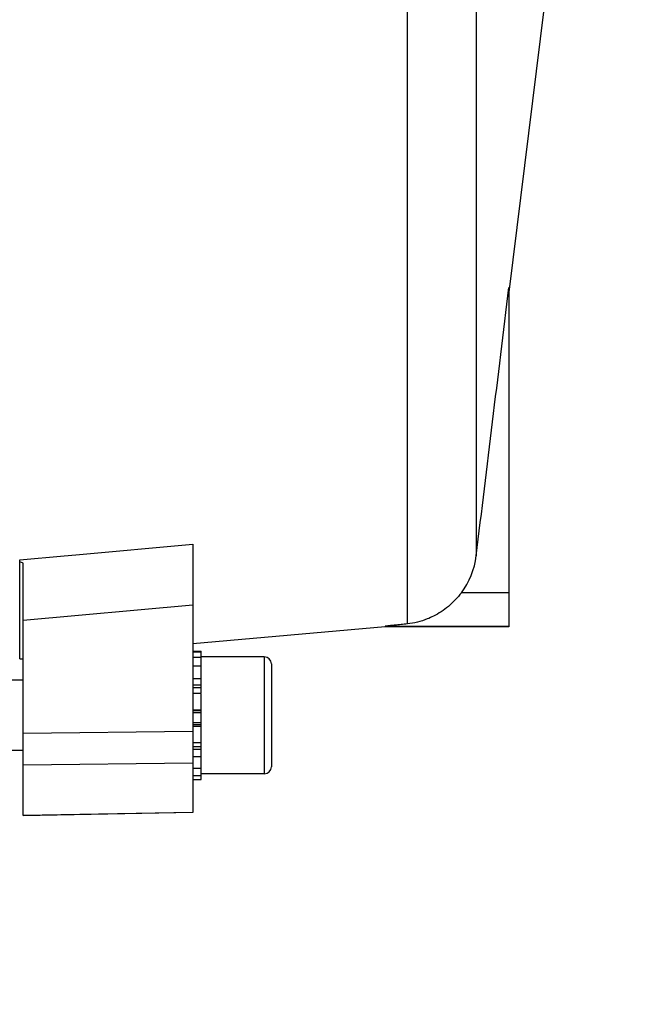
# Model space of a CAD drawing. Units: millimetres. Extents: x -2092 to 3781, y 92 to 3483.
# Drawn here: x 2298 to 2350, y 579 to 663 of the extents above; entities that cross this region are included whole.
import ezdxf

# ---------------------------------------------------------------- set-up
doc = ezdxf.new("R2010")
doc.units = ezdxf.units.MM
doc.header["$LTSCALE"] = 46.255
doc.header["$PDMODE"] = 3
doc.header["$PDSIZE"] = 0.3125
doc.layers.get('0').update_dxf_attribs({"linetype": 'CONTINUOUS'})
doc.layers.get('Defpoints').update_dxf_attribs({"linetype": 'CONTINUOUS'})
doc.layers.add('AM_5', color=3, linetype='CONTINUOUS', lineweight=25)
doc.styles.get("Standard").update_dxf_attribs({"font": 'txt', "width": 0.7})
doc.dimstyles.new('AM_DIN$0', dxfattribs={"dimtxt": 3.5, "dimasz": 2.5, "dimexe": 1, "dimexo": 1, "dimgap": 1.5, "dimtad": 1, "dimdsep": 46, "dimtxsty": 'STANDARD', "dimcen": 0, "dimclrd": 256, "dimclre": 256, "dimclrt": 2, "dimadec": 0, "dimazin": 2, "dimtp": 0.1, "dimtm": 0.1, "dimtfac": 0.71, "dimtdec": 3, "dimtmove": 0, "dimatfit": 3, "dimfxl": 1, "dimlwd": -1, "dimlwe": -1, "dimarcsym": 0})

# ---------------------------------------------------------------- blocks, each defined once
blk = doc.blocks.new('*D20')
at = {"layer": 'AM_5', "ltscale": 10, "transparency": 16777216}
for p, q in [((1278.274, 1052.065), (2439.21, 1052.065)), ((2438.21, 122.065), (2438.21, 1022.065)), ((1278.274, 92.065), (2439.21, 92.065))]:
    blk.add_line(p, q, dxfattribs=at)
for points in [[(2433.21, 1022.065), (2443.21, 1022.065), (2438.21, 1052.065)], [(2433.21, 122.065), (2443.21, 122.065), (2438.21, 92.065)]]:
    blk.add_solid(points, dxfattribs=at)
at = {"layer": 'Defpoints', "color": 0, "ltscale": 10, "transparency": 16777216}
for p in [(1277.274, 1052.065), (2438.21, 1052.065), (1277.274, 92.065)]:
    blk.add_point(p, dxfattribs=at)
at = {"layer": 'AM_5', "color": 2, "ltscale": 10, "transparency": 16777216, "insert": (2405.71, 686.474), "char_height": 35, "attachment_point": 5, "rotation": 90}
blk.add_mtext('960', dxfattribs=at)
blk = doc.blocks.new('*D21')
at = {"layer": 'AM_5', "ltscale": 10, "transparency": 16777216}
for p, q in [((-697.553, 1203.048), (2548.847, 1203.048)), ((2547.847, 1173.048), (2547.847, 122.065)), ((1278.274, 92.065), (2548.847, 92.065))]:
    blk.add_line(p, q, dxfattribs=at)
for points in [[(2542.847, 1173.048), (2552.847, 1173.048), (2547.847, 1203.048)], [(2542.847, 122.065), (2552.847, 122.065), (2547.847, 92.065)]]:
    blk.add_solid(points, dxfattribs=at)
at = {"layer": 'Defpoints', "color": 0, "ltscale": 10, "transparency": 16777216}
for p in [(-698.553, 1203.048), (1277.274, 92.065), (2547.847, 92.065)]:
    blk.add_point(p, dxfattribs=at)
at = {"layer": 'AM_5', "color": 2, "ltscale": 10, "transparency": 16777216, "insert": (2515.347, 647.556), "char_height": 35, "attachment_point": 5, "rotation": 90}
blk.add_mtext('1130', dxfattribs=at)

msp = doc.modelspace()

# ---------------------------------------------------------------- linework, layer by layer
at = {"color": 9, "linetype": 'Continuous'}
for p, q in [((2331.309, 611.825), (2331.309, 739.975)), ((2337.193, 735.671), (2337.193, 617.636)), ((2302.99, 617.744), (2312.99, 618.638)), ((2298.19, 617.315), (2301.99, 617.655)), ((2301.99, 617.655), (2302.99, 617.744)), ((2339.99, 614.487), (2335.924, 614.487)), ((2312.99, 613.425), (2298.49, 612.12)), ((2339.99, 611.619), (2329.413, 611.619)), ((2319.09, 609.006), (2319.09, 599.006)), ((2313.69, 606.594), (2312.99, 606.594)), ((2313.69, 606.369), (2312.99, 606.369)), ((2313.69, 604.399), (2312.99, 604.399)), ((2313.69, 604.227), (2312.99, 604.227)), ((2312.99, 603.408), (2313.69, 603.408)), ((2312.99, 603.223), (2313.69, 603.223)), ((2298.49, 602.474), (2312.99, 602.662)), ((2312.99, 601.334), (2313.69, 601.334)), ((2312.99, 601.106), (2313.69, 601.106)), ((2312.99, 599.934), (2298.49, 599.748)), ((2298.49, 595.468), (2312.99, 595.742))]:
    msp.add_line(p, q, dxfattribs=at)
at = {"color": 7, "linetype": 'Continuous'}
for p, q in [((2342.99, 664.621), (2339.99, 640.188)), ((2339.99, 640.581), (2339.99, 611.565)), ((2312.99, 618.639), (2312.99, 595.716)), ((2298.19, 608.828), (2298.19, 617.316)), ((2298.49, 595.443), (2298.49, 617.024)), ((2329.413, 611.565), (2312.99, 610.127)), ((2329.413, 611.565), (2329.413, 611.619)), ((2339.99, 611.565), (2329.413, 611.565)), ((2312.99, 609.485), (2313.69, 609.485)), ((2313.69, 609.423), (2312.99, 609.423)), ((2312.99, 608.991), (2313.69, 608.991)), ((2313.69, 608.223), (2313.69, 609.485)), ((2319.09, 609.006), (2313.69, 609.006)), ((2313.69, 608.219), (2312.99, 608.219)), ((2313.69, 605.92), (2313.69, 608.219)), ((2319.69, 608.406), (2319.69, 599.606)), ((2298.49, 607.006), (2295.99, 607.006)), ((2312.99, 607.161), (2313.69, 607.161)), ((2313.69, 605.887), (2312.99, 605.887)), ((2313.69, 598.527), (2313.69, 605.887)), ((2312.99, 604.486), (2313.69, 604.486)), ((2313.69, 603.051), (2312.99, 603.051)), ((2312.99, 601.682), (2313.69, 601.682)), ((2298.49, 601.006), (2295.99, 601.006)), ((2313.69, 600.471), (2312.99, 600.471)), ((2312.99, 599.501), (2313.69, 599.501)), ((2313.69, 598.838), (2312.99, 598.838)), ((2319.09, 599.006), (2313.69, 599.006)), ((2312.99, 598.527), (2313.69, 598.527)), ((2298.49, 595.443), (2312.99, 595.717))]:
    msp.add_line(p, q, dxfattribs=at)
for centre, radius, start, end in [((2330.688, 618.428), 6.553, 323.02821, 353.05547), ((2296.388, 736.416), 127.601, 270.80918, 270.9439), ((2319.09, 608.406), 0.6, 0, 90), ((2319.09, 599.606), 0.6, 270, 360)]:
    msp.add_arc(centre, radius, start, end, dxfattribs=at)
for points in [[(2337.193, 617.636), (2338.127, 625.287), (2339.06, 632.939), (2339.989, 640.591)], [(2298.49, 617.022), (2298.389, 617.056), (2298.29, 617.093), (2298.19, 617.126)]]:
    msp.add_open_spline(points, degree=3, dxfattribs=at)
for points, knots in [([(2335.923, 614.487), (2335.601, 614.059), (2334.874, 613.295), (2333.995, 612.716), (2333.542, 612.486)], [0, 0, 0, 0, 0.513149, 1, 1, 1, 1]), ([(2333.542, 612.486), (2333.37, 612.399), (2332.661, 612.077), (2331.892, 611.882), (2331.309, 611.825)], [0, 0, 0, 0, 0.247498, 1, 1, 1, 1]), ([(2331.309, 611.825), (2331.219, 611.816), (2331.04, 611.798), (2330.772, 611.771), (2330.508, 611.744), (2330.289, 611.722), (2330.116, 611.704), (2329.99, 611.691), (2329.866, 611.677), (2329.747, 611.664), (2329.651, 611.653), (2329.578, 611.644), (2329.529, 611.638), (2329.486, 611.633), (2329.454, 611.628), (2329.434, 611.625), (2329.423, 611.623), (2329.417, 611.621), (2329.413, 611.62), (2329.413, 611.619)], [0, 0, 0, 0, 0.141913, 0.282922, 0.422698, 0.560696, 0.628676, 0.695597, 0.761021, 0.824429, 0.884719, 0.912905, 0.939116, 0.962528, 0.981892, 0.989395, 0.995035, 0.998604, 1, 1, 1, 1])]:
    msp.add_open_spline(points, degree=3, knots=knots, dxfattribs=at)

# ---------------------------------------------------------------- dimensions: what is measured, and where the dimension line sits
at = {"layer": 'AM_5', "ltscale": 10}
dim = msp.add_linear_dim(base=(2547.847, 92.065), p1=(-698.553, 1203.048), p2=(1277.274, 92.065), angle=90, text='1130', dimstyle='AM_DIN$0', override={"dimtxt": 35, "dimasz": 30, "dimgap": 15, "dimsah": 1}, dxfattribs=at)
dim.commit()
dim.dimension.update_dxf_attribs({"geometry": '*D21', "text_midpoint": (2515.347, 647.556)})
dim = msp.add_linear_dim(base=(2438.21, 1052.065), p1=(1277.274, 92.065), p2=(1277.274, 1052.065), angle=90, text='960', dimstyle='AM_DIN$0', override={"dimtxt": 35, "dimasz": 30, "dimgap": 15, "dimsah": 1}, dxfattribs=at)
dim.commit()
dim.dimension.update_dxf_attribs({"geometry": '*D20', "text_midpoint": (2438.21, 686.474), "dimtype": 160})

doc.saveas('drawing.dxf')
